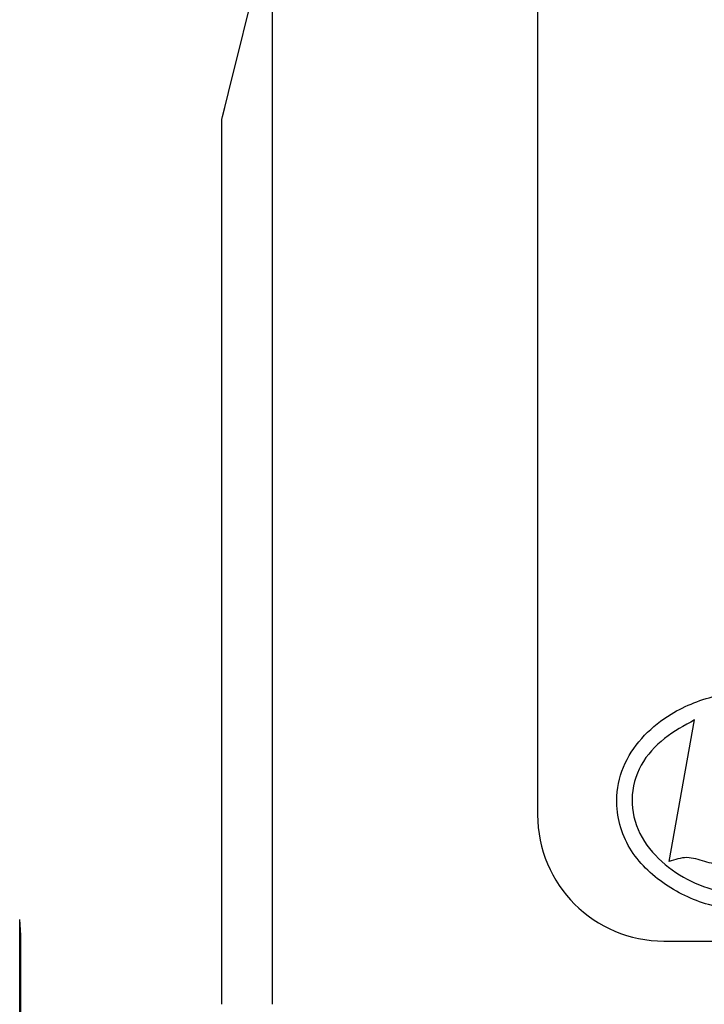
# Model space of a CAD drawing. Units: inches. Extents: x 0 to 10.3, y -0.2 to 7.6.
# Drawn here: x 8.6 to 8.7, y 3.7 to 3.8 of the extents above; entities that cross this region are included whole.
import ezdxf

# ---------------------------------------------------------------- set-up
doc = ezdxf.new("R2010")
doc.units = ezdxf.units.IN
doc.header["$MEASUREMENT"] = 0
doc.layers.add('DIM', color=4, linetype='Continuous')
doc.layers.add('OBJ', color=7, linetype='Continuous')
doc.styles.add('ARIAL', font='ARIAL.TTF')
doc.dimstyles.get("Standard").update_dxf_attribs({"dimtxt": 0.12, "dimasz": 0.12, "dimexe": 0.12, "dimexo": 0.12, "dimgap": 0.12, "dimtad": 0, "dimtih": 1, "dimtoh": 1, "dimdec": 3, "dimlfac": 20, "dimzin": 4, "dimdsep": 46, "dimlunit": 5, "dimtxsty": 'ARIAL', "dimcen": 0.06, "dimclrd": 256, "dimclre": 256, "dimclrt": 256, "dimadec": 0, "dimazin": 1, "dimtfac": 1, "dimtdec": 3, "dimtofl": 0, "dimtmove": 0, "dimatfit": 3, "dimfxl": 0, "dimfrac": 2, "dimtolj": 1, "dimtzin": 0, "dimlwd": 25, "dimlwe": 25, "dimarcsym": 0})

# ---------------------------------------------------------------- blocks, each defined once
blk = doc.blocks.new('*D14')
at = {"layer": 'Defpoints', "color": 0}
for p in [(8.434153, 6.777285), (9.892272, 6.777285), (8.976264, 1.9914)]:
    blk.add_point(p, dxfattribs=at)
at = {"layer": 'DIM', "color": 1, "lineweight": 25}
for p, q in [((8.554153, 6.777285), (10.012272, 6.777285)), ((9.892272, 6.657285), (9.892272, 4.616564)), ((9.892272, 2.1114), (9.892272, 4.139471)), ((9.096264, 1.9914), (10.012272, 1.9914))]:
    blk.add_line(p, q, dxfattribs=at)
at = {"layer": 'DIM', "color": 1}
for points in [[(9.912272, 6.657285), (9.872272, 6.657285), (9.892272, 6.777285)], [(9.872272, 2.1114), (9.912272, 2.1114), (9.892272, 1.9914)]]:
    blk.add_solid(points, dxfattribs=at)
at = {"layer": 'DIM', "insert": (9.892272, 4.378018), "char_height": 0.08, "attachment_point": 5, "style": 'ARIAL'}
blk.add_mtext('\\A1;95 3/4\\P [2,431]', dxfattribs=at)

msp = doc.modelspace()

# ---------------------------------------------------------------- linework, layer by layer
at = {"layer": 'OBJ', "color": 7, "linetype": 'Continuous', "lineweight": -3}
for p, q in [((8.635269, 3.831182), (8.635269, 3.681159)), ((8.609015, 3.769922), (8.609015, 3.662406)), ((8.604014, 3.662406), (8.604014, 3.749919)), ((8.648276, 3.676529), (8.650808, 3.690537)), ((8.58403, 3.566494), (8.58403, 3.670804)), ((8.584127, 3.669247), (8.58403, 3.670804)), ((8.584127, 3.568051), (8.584127, 3.669247)), ((8.647771, 3.668657), (8.779041, 3.668657))]:
    msp.add_line(p, q, dxfattribs=at)
at = {"layer": 'OBJ', "color": 7, "linetype": 'Continuous', "lineweight": -3, "flags": 128}
msp.add_lwpolyline([(8.604014, 3.749919), (8.60409, 3.750223), (8.604316, 3.751126), (8.604684, 3.752599), (8.605184, 3.754599), (8.6058, 3.757065), (8.606514, 3.759921), (8.607304, 3.763081), (8.608146, 3.766449), (8.609015, 3.769922)], dxfattribs=at)
at = {"layer": 'OBJ', "color": 7, "linetype": 'Continuous', "lineweight": -3}
msp.add_arc((8.647771, 3.681159), 0.012502, 180, 270, dxfattribs=at)
for points, knots in [([(8.657168, 3.671506), (8.658849, 3.671589), (8.662209, 3.671757), (8.666511, 3.673376), (8.669555, 3.675876), (8.671695, 3.678561), (8.672415, 3.681945), (8.671992, 3.685338), (8.670321, 3.688356), (8.667322, 3.690956), (8.663205, 3.692886), (8.658174, 3.693685), (8.653114, 3.693195), (8.648854, 3.691576), (8.645748, 3.689119), (8.643741, 3.686355), (8.642956, 3.683285), (8.643237, 3.680463), (8.644431, 3.677277), (8.647509, 3.674207), (8.652122, 3.671978), (8.655486, 3.671663), (8.657168, 3.671506)], [0, 0, 0, 0, 0.062459, 0.124911, 0.16669, 0.208343, 0.249938, 0.291703, 0.333334, 0.375146, 0.437638, 0.500075, 0.562591, 0.625099, 0.666742, 0.708514, 0.750089, 0.781459, 0.812842, 0.87506, 0.937532, 1, 1, 1, 1]), ([(8.650808, 3.690537), (8.649779, 3.689978), (8.64772, 3.68886), (8.645285, 3.686204), (8.644315, 3.682693), (8.645159, 3.679151), (8.647448, 3.67639), (8.650413, 3.674457), (8.65377, 3.673311), (8.656105, 3.673124), (8.657272, 3.673031)], [0, 0, 0, 0, 0.125085, 0.250132, 0.374724, 0.499434, 0.62454, 0.749722, 0.874909, 1, 1, 1, 1]), ([(8.655219, 3.676986), (8.65499, 3.676782), (8.65453, 3.676373), (8.653289, 3.676132), (8.651811, 3.676511), (8.650038, 3.677107), (8.648861, 3.676721), (8.648276, 3.676529)], [0, 0, 0, 0, 0.1249994, 0.251004, 0.501527, 0.7522188, 1, 1, 1, 1])]:
    msp.add_open_spline(points, degree=3, knots=knots, dxfattribs=at)

# ---------------------------------------------------------------- dimensions: what is measured, and where the dimension line sits
at = {"layer": 'DIM'}
dim = msp.add_linear_dim(base=(9.892272, 6.777285), p1=(8.976264, 1.9914), p2=(8.434153, 6.777285), angle=90, dimstyle='Standard', override={"dimtxt": 0.08, "dimpost": '\\X', "dimclrd": 1, "dimclre": 1}, dxfattribs=at)
dim.commit()
dim.dimension.update_dxf_attribs({"geometry": '*D14', "text_midpoint": (9.892272, 4.378018), "dimtype": 160})

doc.saveas('drawing.dxf')
